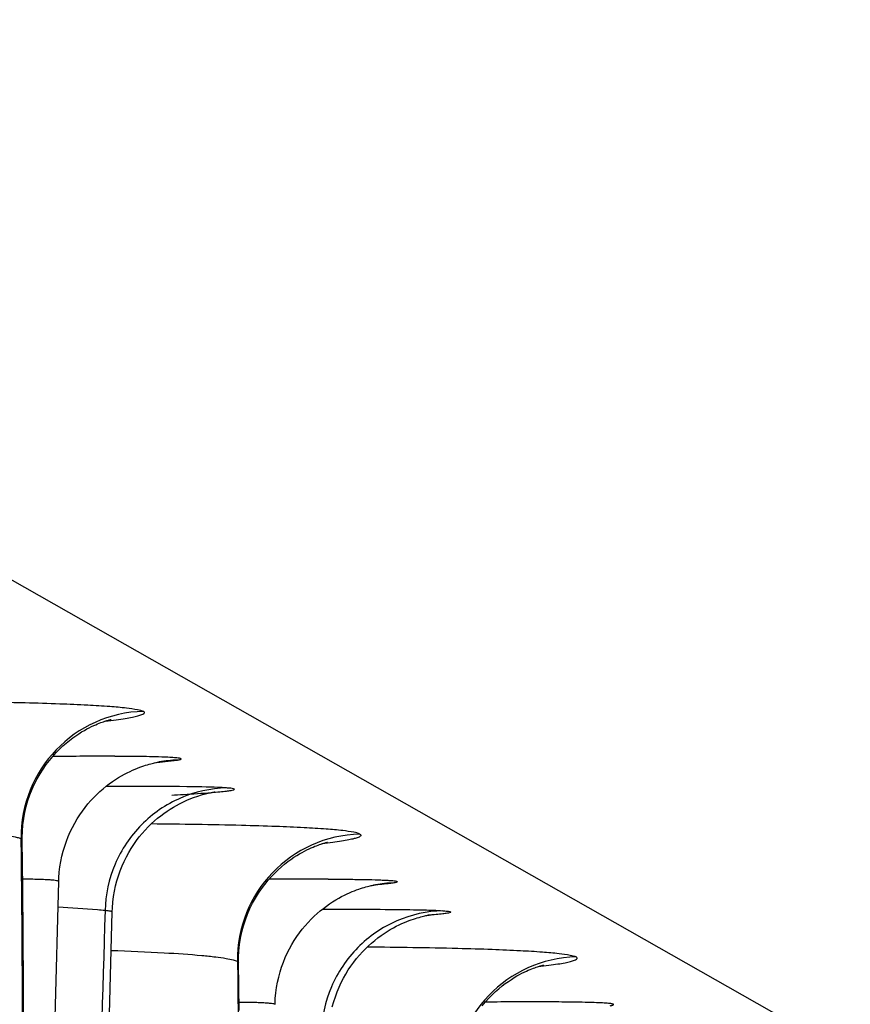
# Model space of a CAD drawing. Units: millimetres. Extents: x 0 to 297, y 0 to 210.
# Drawn here: x 230 to 233, y 103 to 107 of the extents above; entities that cross this region are included whole.
import ezdxf

# ---------------------------------------------------------------- set-up
doc = ezdxf.new("R2010")
doc.units = ezdxf.units.MM
doc.header["$LTSCALE"] = 16.335
doc.layers.get('0').update_dxf_attribs({"linetype": 'CONTINUOUS'})

msp = doc.modelspace()

# ---------------------------------------------------------------- linework, layer by layer
at = {"color": 7, "linetype": 'CONTINUOUS'}
for p, q in [((201.4418, 121.1643), (244.5018, 96.7253)), ((230.4061, 104.3347), (230.4128, 104.3358)), ((230.4654, 104.3398), (230.4785, 104.3418)), ((230.2568, 104.2371), (230.194, 104.237)), ((229.9913, 103.3179), (230.0059, 103.8587)), ((231.2672, 103.8459), (231.2741, 103.847)), ((230.2055, 103.2438), (230.2189, 103.738)), ((231.0553, 103.7482), (231.1205, 103.7483))]:
    msp.add_line(p, q, dxfattribs=at)
for points in [[(229.8605, 104.0241), (229.8605, 104.0334), (229.8613, 104.0589), (229.8633, 104.0841), (229.8666, 104.1089), (229.8711, 104.1333), (229.8767, 104.1573), (229.8835, 104.1807), (229.8913, 104.2035), (229.9001, 104.2257), (229.9098, 104.2471), (229.9203, 104.2677), (229.9316, 104.2874), (229.9435, 104.3062), (229.956, 104.3241), (229.9689, 104.3409), (229.9821, 104.3568), (229.9955, 104.3716), (230.009, 104.3853), (230.0224, 104.398), (230.0357, 104.4097), (230.0488, 104.4203), (230.0616, 104.43), (230.0739, 104.4388), (230.0858, 104.4467), (230.0972, 104.4538), (230.108, 104.4602), (230.1182, 104.4658), (230.1278, 104.4708), (230.1368, 104.4753), (230.1453, 104.4793), (230.1531, 104.4828), (230.1605, 104.4858), (230.1672, 104.4885), (230.1734, 104.4909), (230.1791, 104.493), (230.1843, 104.4948), (230.1891, 104.4964), (230.1934, 104.4978), (230.1972, 104.499), (230.2007, 104.5), (230.2038, 104.5009), (230.2064, 104.5016), (230.2087, 104.5022), (230.2107, 104.5027), (230.2123, 104.5031), (230.2136, 104.5034), (230.2146, 104.5036), (230.2152, 104.5038)], [(230.279, 104.2916), (230.2899, 104.2969), (230.3002, 104.3017), (230.3101, 104.306), (230.3195, 104.3098), (230.3283, 104.3132), (230.3367, 104.3162), (230.3446, 104.319), (230.3521, 104.3214), (230.3592, 104.3235), (230.3659, 104.3255), (230.3721, 104.3272), (230.3779, 104.3287), (230.3831, 104.3299), (230.3878, 104.331), (230.3921, 104.332), (230.3959, 104.3328), (230.3992, 104.3334), (230.4021, 104.334), (230.4047, 104.3345), (230.4061, 104.3347)], [(230.0059, 103.8587), (230.0065, 103.8734), (230.0082, 103.8955), (230.0108, 103.9172), (230.0143, 103.9385), (230.0187, 103.9594), (230.0239, 103.9798), (230.0298, 103.9998), (230.0365, 104.0192), (230.0439, 104.038), (230.0519, 104.0563), (230.0605, 104.074), (230.0697, 104.0911), (230.0794, 104.1076), (230.0895, 104.1235), (230.1001, 104.1387), (230.111, 104.1533), (230.1223, 104.1673), (230.1339, 104.1806), (230.1457, 104.1933), (230.1578, 104.2053), (230.17, 104.2167), (230.1823, 104.2275), (230.1947, 104.2377), (230.2071, 104.2472), (230.2195, 104.2562), (230.2319, 104.2645), (230.2441, 104.2722), (230.2561, 104.2793), (230.2677, 104.2858), (230.279, 104.2916)], [(230.4744, 104.1615), (230.4863, 104.1679), (230.4977, 104.1736), (230.5086, 104.1788), (230.519, 104.1834), (230.529, 104.1876), (230.5384, 104.1913), (230.5472, 104.1946), (230.5556, 104.1975), (230.5635, 104.2001), (230.571, 104.2024), (230.578, 104.2044), (230.5845, 104.2062), (230.5906, 104.2078), (230.5962, 104.2092), (230.6013, 104.2104), (230.6059, 104.2114), (230.61, 104.2122), (230.6136, 104.2129), (230.6167, 104.2135), (230.6193, 104.214), (230.6216, 104.2144), (230.6234, 104.2147), (230.6249, 104.2149), (230.6261, 104.2151), (230.6269, 104.2152), (230.6275, 104.2153), (230.6278, 104.2153)], [(230.2322, 103.8412), (230.2376, 103.8618), (230.2437, 103.8818), (230.2506, 103.9014), (230.2582, 103.9204), (230.2664, 103.9388), (230.2752, 103.9566), (230.2846, 103.9737), (230.2945, 103.9903), (230.3049, 104.0062), (230.3157, 104.0215), (230.3269, 104.0361), (230.3384, 104.0501), (230.3502, 104.0634), (230.3623, 104.0761), (230.3745, 104.0881), (230.387, 104.0995), (230.3995, 104.1103), (230.4121, 104.1204), (230.4248, 104.1298), (230.4374, 104.1387), (230.45, 104.1469), (230.4623, 104.1545), (230.4744, 104.1615)], [(229.8644, 103.0679), (229.8653, 103.4481), (229.8629, 103.8334), (229.8605, 104.0241)], [(230.7217, 103.5353), (230.7219, 103.5569), (230.7233, 103.5826), (230.726, 103.6081), (230.73, 103.6332), (230.7353, 103.6579), (230.7417, 103.6821), (230.7492, 103.7057), (230.7579, 103.7286), (230.7674, 103.7507), (230.7779, 103.772), (230.7891, 103.7924), (230.801, 103.8118), (230.8134, 103.8301), (230.8263, 103.8474), (230.8394, 103.8635), (230.8527, 103.8786), (230.8661, 103.8925), (230.8794, 103.9054), (230.8926, 103.9172), (230.9055, 103.928), (230.9182, 103.9378), (230.9305, 103.9468), (230.9423, 103.9549), (230.9538, 103.9622), (230.9647, 103.9688), (230.9751, 103.9747), (230.985, 103.98), (230.9943, 103.9847), (231.0031, 103.9889), (231.0113, 103.9926), (231.0189, 103.9959), (231.0259, 103.9988), (231.0325, 104.0013), (231.0385, 104.0036), (231.0439, 104.0055), (231.0489, 104.0072), (231.0534, 104.0086), (231.0575, 104.0099), (231.0611, 104.011), (231.0643, 104.0119), (231.0671, 104.0127), (231.0695, 104.0133), (231.0716, 104.0138), (231.0732, 104.0142), (231.0746, 104.0146), (231.0756, 104.0148), (231.0763, 104.015)], [(230.2189, 103.738), (230.2195, 103.7544), (230.2213, 103.7767), (230.2241, 103.7986), (230.2277, 103.8201), (230.2322, 103.8412)], [(231.1433, 103.8044), (231.154, 103.8095), (231.1643, 103.8142), (231.174, 103.8183), (231.1832, 103.822), (231.192, 103.8253), (231.2003, 103.8283), (231.2081, 103.8309), (231.2155, 103.8333), (231.2224, 103.8354), (231.2288, 103.8372), (231.2348, 103.8388), (231.2403, 103.8402), (231.2453, 103.8414), (231.2498, 103.8424), (231.2539, 103.8433), (231.2575, 103.8441), (231.2608, 103.8447), (231.2637, 103.8453), (231.2663, 103.8457), (231.2673, 103.8459)], [(230.8671, 103.3699), (230.8682, 103.3935), (230.8703, 103.4153), (230.8732, 103.4367), (230.8771, 103.4578), (230.8817, 103.4784), (230.8872, 103.4985), (230.8934, 103.5181), (230.9003, 103.5372), (230.9079, 103.5558), (230.9161, 103.5738), (230.9248, 103.5912), (230.9341, 103.608), (230.9439, 103.6242), (230.9542, 103.6398), (230.9648, 103.6547), (230.9758, 103.6691), (230.9871, 103.6828), (230.9988, 103.6958), (231.0106, 103.7083), (231.0226, 103.7201), (231.0348, 103.7313), (231.0472, 103.7418), (231.0595, 103.7518), (231.0719, 103.7611), (231.0843, 103.7698), (231.0966, 103.778), (231.1087, 103.7854), (231.1206, 103.7924), (231.1321, 103.7987), (231.1433, 103.8044)], [(231.3382, 103.6741), (231.3498, 103.6803), (231.361, 103.6859), (231.3717, 103.6909), (231.382, 103.6954), (231.3918, 103.6995), (231.401, 103.703), (231.4097, 103.7063), (231.4181, 103.7091), (231.4259, 103.7117), (231.4334, 103.714), (231.4404, 103.716), (231.447, 103.7178), (231.453, 103.7193), (231.4586, 103.7207), (231.4636, 103.7218), (231.4682, 103.7228), (231.4721, 103.7236), (231.4756, 103.7243), (231.4786, 103.7249), (231.4812, 103.7253), (231.4833, 103.7257), (231.485, 103.726), (231.4864, 103.7262), (231.4875, 103.7263), (231.4883, 103.7265), (231.4888, 103.7265), (231.489, 103.7266)], [(231.0953, 103.3601), (231.101, 103.3804), (231.1073, 103.4001), (231.1144, 103.4194), (231.1222, 103.438), (231.1305, 103.4561), (231.1395, 103.4736), (231.149, 103.4904), (231.159, 103.5067), (231.1694, 103.5223), (231.1803, 103.5373), (231.1915, 103.5516), (231.203, 103.5653), (231.2148, 103.5783), (231.2269, 103.5907), (231.2391, 103.6025), (231.2515, 103.6136), (231.264, 103.6241), (231.2765, 103.634), (231.2891, 103.6433), (231.3016, 103.6519), (231.314, 103.6599), (231.3262, 103.6673), (231.3382, 103.6741)], [(230.7241, 103.3447), (230.7217, 103.5353)], [(231.6913, 103.3634), (231.7045, 103.3792), (231.7179, 103.394), (231.7314, 103.4078), (231.7448, 103.4205), (231.7581, 103.4321), (231.7712, 103.4428), (231.784, 103.4525), (231.7963, 103.4612), (231.8082, 103.4691), (231.8196, 103.4762), (231.8304, 103.4826), (231.8406, 103.4882), (231.8502, 103.4933), (231.8592, 103.4978), (231.8677, 103.5017), (231.8755, 103.5052), (231.8829, 103.5083), (231.8896, 103.511), (231.8958, 103.5134), (231.9015, 103.5154), (231.9067, 103.5173), (231.9115, 103.5188), (231.9158, 103.5202), (231.9196, 103.5214), (231.9231, 103.5224), (231.9262, 103.5233), (231.9288, 103.524), (231.9311, 103.5246), (231.9331, 103.5251), (231.9347, 103.5255), (231.936, 103.5258), (231.937, 103.526), (231.9376, 103.5262)]]:
    msp.add_lwpolyline(points, dxfattribs=at)
for centre, radius, start, end in [((230.3565, 104.036), 0.5001, 91.4889, 180.8499), ((230.1574, 82.6963), 21.6607, 89.80819, 90.46361), ((230.1975, 94.3047), 10.0522, 89.30215, 89.81533), ((230.4908, 103.847), 0.4949, 91.4286, 99.8567), ((230.2964, 74.3631), 29.874, 89.95857, 90.07604), ((231.2177, 103.5473), 0.5001, 91.489, 180.8499), ((231.0304, 77.9189), 25.9492, 89.89311, 90.41326), ((231.352, 103.3583), 0.4948, 91.4281, 99.8583), ((232.0789, 103.0585), 0.5001, 91.4861, 180.8528), ((231.8798, 81.7187), 21.6607, 89.80819, 90.46361), ((231.9199, 93.3272), 10.0522, 89.30215, 89.81533)]:
    msp.add_arc(centre, radius, start, end, dxfattribs=at)
for points, knots in [([(229.5129, 104.5764), (229.6328, 104.5753), (229.7985, 104.5729), (230.0013, 104.567), (230.1137, 104.5623), (230.2022, 104.5569), (230.2686, 104.5513), (230.313, 104.5448), (230.3364, 104.54), (230.3435, 104.536)], [0, 0, 0, 0, 0.431874, 0.596648, 0.730955, 0.836944, 0.916309, 0.970322, 1, 1, 1, 1]), ([(230.1922, 104.4973), (230.2065, 104.499), (230.2328, 104.5023), (230.2686, 104.5075), (230.2974, 104.5125), (230.3194, 104.5171), (230.3348, 104.5221), (230.3444, 104.5253), (230.3492, 104.5322), (230.3452, 104.535), (230.3435, 104.536)], [0, 0, 0, 0, 0.258411, 0.473691, 0.647445, 0.781151, 0.876287, 0.934991, 0.964622, 1, 1, 1, 1]), ([(230.4785, 104.3418), (230.4808, 104.3422), (230.4847, 104.3428), (230.4892, 104.3443), (230.4923, 104.3449), (230.4933, 104.3473), (230.4902, 104.3482), (230.4867, 104.3492), (230.4802, 104.3502), (230.4676, 104.3515), (230.4458, 104.3529), (230.395, 104.355), (230.3519, 104.3557), (230.3199, 104.3561)], [0, 0, 0, 0, 0.036508, 0.062023, 0.076936, 0.083486, 0.094508, 0.116096, 0.149042, 0.193665, 0.318928, 0.493841, 1, 1, 1, 1]), ([(230.3981, 104.3332), (230.405, 104.3338), (230.4274, 104.3357), (230.4499, 104.3378), (230.4654, 104.3398)], [0, 0, 0, 0, 0.306116, 1, 1, 1, 1]), ([(230.6735, 104.2311), (230.611, 104.2294), (230.4853, 104.2016), (230.3267, 104.0926), (230.2193, 103.9324), (230.1921, 103.8059), (230.1906, 103.743)], [0, 0, 0, 0, 0.249011, 0.498664, 0.749092, 1, 1, 1, 1]), ([(230.6735, 104.2311), (230.6304, 104.2343), (230.5118, 104.2362), (230.3933, 104.2371), (230.318, 104.2371)], [0, 0, 0, 0, 0.364776, 1, 1, 1, 1]), ([(230.4557, 104.2028), (230.4715, 104.2037), (230.5241, 104.2067), (230.5768, 104.21), (230.6136, 104.2129)], [0, 0, 0, 0, 0.298752, 1, 1, 1, 1]), ([(230.6136, 104.2129), (230.625, 104.2138), (230.6452, 104.2156), (230.671, 104.2179), (230.6902, 104.2211), (230.6995, 104.2219), (230.7078, 104.2259), (230.6987, 104.2289), (230.6898, 104.2296), (230.6794, 104.2307), (230.6735, 104.2311)], [0, 0, 0, 0, 0.270169, 0.476569, 0.62143, 0.707246, 0.738379, 0.772645, 0.859479, 1, 1, 1, 1]), ([(231.2047, 104.0472), (231.1976, 104.0513), (231.1743, 104.056), (231.1299, 104.0625), (231.0635, 104.0681), (230.9751, 104.0735), (230.8628, 104.0782), (230.6601, 104.0841), (230.4946, 104.0865), (230.3749, 104.0876)], [0, 0, 0, 0, 0.029679, 0.0837, 0.163076, 0.269064, 0.403378, 0.568157, 1, 1, 1, 1]), ([(229.3543, 104.0718), (229.4245, 104.0694), (229.5449, 104.0643), (229.6834, 104.0552), (229.7654, 104.0468), (229.8072, 104.0413), (229.8361, 104.0357), (229.8514, 104.0315), (229.8565, 104.0286)], [0, 0, 0, 0, 0.417397, 0.71572, 0.824265, 0.907285, 0.965612, 1, 1, 1, 1]), ([(225.0699, 88.9524), (225.3152, 89.1202), (225.7861, 89.4903), (226.6433, 90.3546), (227.5525, 91.6496), (228.3866, 93.4299), (229.0091, 95.3969), (229.4455, 97.4944), (229.7198, 99.6656), (229.8548, 101.8522), (229.8672, 103.3085), (229.8565, 104.0286)], [0, 0, 0, 0, 0.054394, 0.109272, 0.222377, 0.341872, 0.46791, 0.599194, 0.733531, 0.868168, 1, 1, 1, 1]), ([(229.8605, 104.0241), (229.8605, 104.0244), (229.86, 104.0265), (229.8579, 104.0278), (229.8565, 104.0286)], [0, 0, 0, 0, 0.184999, 1, 1, 1, 1]), ([(231.2047, 104.0472), (231.2064, 104.0462), (231.2104, 104.0435), (231.2056, 104.0365), (231.1961, 104.0333), (231.1808, 104.0283), (231.1588, 104.0238), (231.1302, 104.0187), (231.0945, 104.0136), (231.0684, 104.0103), (231.0541, 104.0086)], [0, 0, 0, 0, 0.035506, 0.065159, 0.123852, 0.218933, 0.352631, 0.526338, 0.741575, 1, 1, 1, 1]), ([(230.0059, 103.8587), (230.0059, 103.8595), (230.0021, 103.861), (229.9964, 103.8622), (229.9852, 103.8637), (229.9701, 103.865), (229.9501, 103.8661), (229.9138, 103.8674), (229.8841, 103.8677), (229.8627, 103.8676)], [0, 0, 0, 0, 0.018283, 0.063711, 0.138797, 0.244726, 0.382646, 0.553736, 1, 1, 1, 1]), ([(231.0788, 103.8681), (231.1059, 103.868), (231.1551, 103.8677), (231.2216, 103.8668), (231.268, 103.8657), (231.2979, 103.8645), (231.3153, 103.8636), (231.3293, 103.8626), (231.34, 103.8617), (231.3477, 103.8602), (231.352, 103.8598), (231.355, 103.8574), (231.3511, 103.8554), (231.3469, 103.8544), (231.3423, 103.8535), (231.3397, 103.853)], [0, 0, 0, 0, 0.278526, 0.505956, 0.683925, 0.754945, 0.814328, 0.86234, 0.89925, 0.925328, 0.940927, 0.94728, 0.955187, 0.972534, 1, 1, 1, 1]), ([(231.3397, 103.853), (231.3352, 103.8522), (231.3085, 103.8485), (231.2815, 103.8462), (231.2591, 103.8444)], [0, 0, 0, 0, 0.167715, 1, 1, 1, 1]), ([(230.1906, 103.743), (230.172, 103.085), (230.1223, 101.7701), (230.0333, 100.4571), (229.9738, 99.8023)], [0, 0, 0, 0, 0.500292, 1, 1, 1, 1]), ([(230.1906, 103.743), (230.1805, 103.744), (230.1183, 103.7496), (230.0559, 103.7538), (230.0037, 103.7569)], [0, 0, 0, 0, 0.162124, 1, 1, 1, 1]), ([(230.2189, 103.738), (230.2189, 103.7387), (230.2155, 103.7396), (230.211, 103.7406), (230.2016, 103.7418), (230.1947, 103.7426), (230.1906, 103.743)], [0, 0, 0, 0, 0.073515, 0.262785, 0.571605, 1, 1, 1, 1]), ([(231.5347, 103.7424), (231.4722, 103.7407), (231.3465, 103.7128), (231.1879, 103.6038), (231.0805, 103.4436), (231.0533, 103.3171), (231.0518, 103.2542)], [0, 0, 0, 0, 0.249023, 0.498677, 0.749098, 1, 1, 1, 1]), ([(231.1205, 103.7483), (231.1416, 103.7483), (231.2171, 103.7484), (231.2926, 103.7481), (231.347, 103.7475)], [0, 0, 0, 0, 0.279433, 1, 1, 1, 1]), ([(231.347, 103.7475), (231.3852, 103.7471), (231.4478, 103.7462), (231.5104, 103.7441), (231.5347, 103.7424)], [0, 0, 0, 0, 0.611257, 1, 1, 1, 1]), ([(231.5347, 103.7424), (231.5406, 103.7419), (231.551, 103.7408), (231.5599, 103.7401), (231.569, 103.7371), (231.5607, 103.7331), (231.5515, 103.7323), (231.5322, 103.7292), (231.5065, 103.7268), (231.4863, 103.7251), (231.4749, 103.7242)], [0, 0, 0, 0, 0.140572, 0.227469, 0.261786, 0.292882, 0.378655, 0.523481, 0.729851, 1, 1, 1, 1]), ([(230.7177, 103.5398), (230.7126, 103.5427), (230.6973, 103.5469), (230.6684, 103.5525), (230.6266, 103.5581), (230.5446, 103.5664), (230.4061, 103.5755), (230.2857, 103.5806), (230.2154, 103.5831)], [0, 0, 0, 0, 0.03437, 0.09271, 0.175719, 0.284265, 0.582589, 1, 1, 1, 1]), ([(231.2353, 103.5988), (231.3552, 103.5977), (231.5209, 103.5954), (231.7237, 103.5894), (231.8361, 103.5847), (231.9246, 103.5793), (231.991, 103.5737), (232.0354, 103.5672), (232.0588, 103.5625), (232.0659, 103.5584)], [0, 0, 0, 0, 0.431874, 0.596648, 0.730955, 0.836944, 0.916309, 0.970322, 1, 1, 1, 1]), ([(230.7177, 103.5398), (230.7284, 102.82), (230.716, 101.3642), (230.5811, 99.1784), (230.3071, 97.008), (229.871, 94.9111), (229.2491, 92.9445), (228.4157, 91.1644), (227.5074, 89.8694), (226.651, 89.0048), (226.1805, 88.6345), (225.9354, 88.4666)], [0, 0, 0, 0, 0.131825, 0.266455, 0.400787, 0.532071, 0.658112, 0.777615, 0.890728, 0.945608, 1, 1, 1, 1]), ([(230.7177, 103.5398), (230.7183, 103.5395), (230.72, 103.5384), (230.7217, 103.5367), (230.7217, 103.5353)], [0, 0, 0, 0, 0.339023, 1, 1, 1, 1]), ([(231.9146, 103.5198), (231.9289, 103.5215), (231.9552, 103.5248), (231.991, 103.5299), (232.0198, 103.535), (232.0418, 103.5395), (232.0572, 103.5445), (232.0668, 103.5477), (232.0716, 103.5547), (232.0676, 103.5574), (232.0659, 103.5584)], [0, 0, 0, 0, 0.258411, 0.473691, 0.647445, 0.781151, 0.876287, 0.934991, 0.964622, 1, 1, 1, 1]), ([(230.7238, 103.3789), (230.7453, 103.3789), (230.775, 103.3786), (230.8113, 103.3774), (230.8313, 103.3762), (230.8463, 103.3749), (230.8576, 103.3734), (230.8633, 103.3722), (230.8671, 103.3708), (230.8671, 103.3699)], [0, 0, 0, 0, 0.44625, 0.617339, 0.75526, 0.861191, 0.936281, 0.981713, 1, 1, 1, 1]), ([(232.2009, 103.3642), (232.2032, 103.3646), (232.2071, 103.3653), (232.2116, 103.3667), (232.2147, 103.3674), (232.2157, 103.3697), (232.2126, 103.3707), (232.2091, 103.3717), (232.2026, 103.3726), (232.19, 103.374), (232.1682, 103.3754), (232.1174, 103.3775), (232.0743, 103.3782), (232.0423, 103.3786)], [0, 0, 0, 0, 0.036508, 0.062023, 0.076936, 0.083486, 0.094508, 0.116096, 0.149042, 0.193665, 0.318928, 0.493841, 1, 1, 1, 1])]:
    msp.add_open_spline(points, degree=3, knots=knots, dxfattribs=at)

doc.saveas('drawing.dxf')
